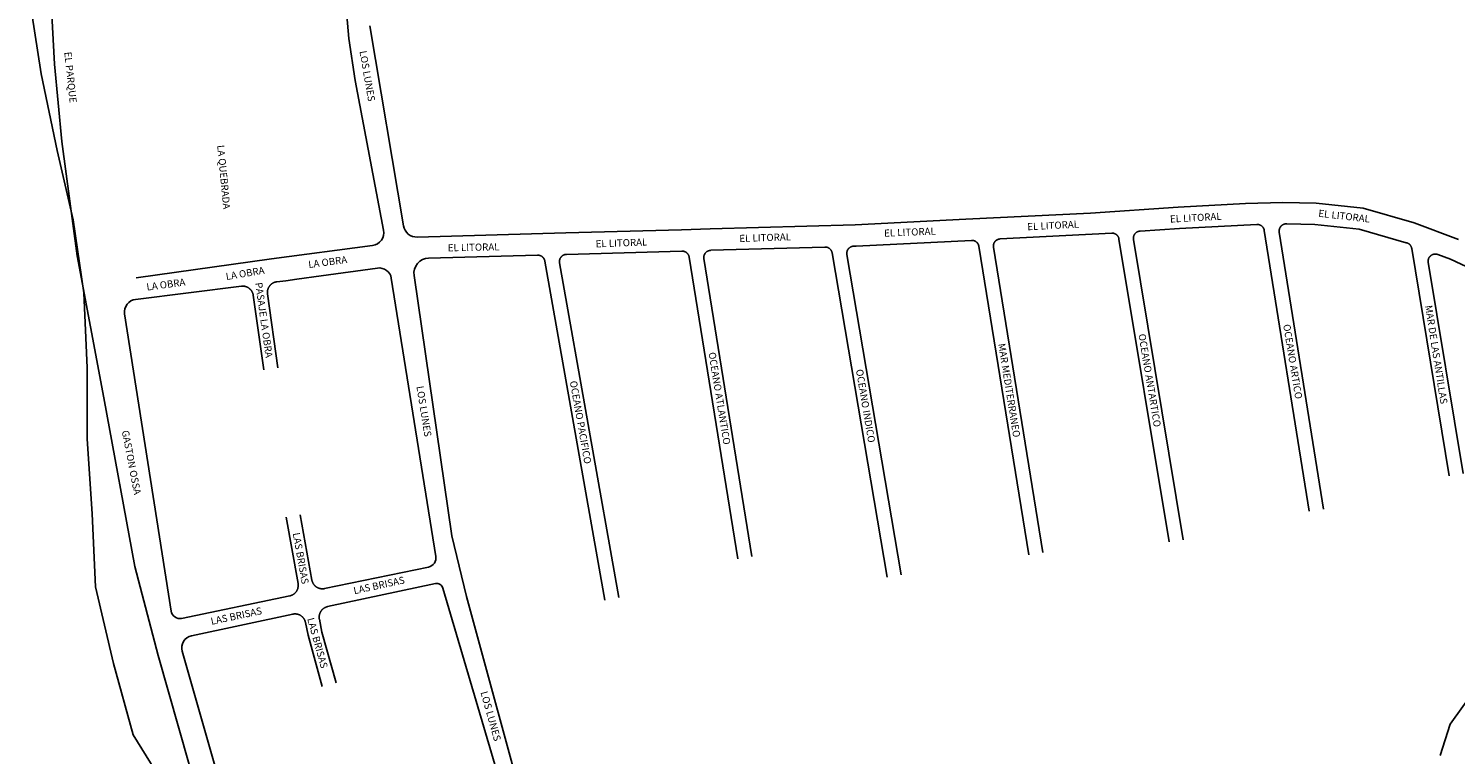
# Model space of a CAD drawing. Extents: x 267464 to 314289, y 6319626 to 6346381.
# Drawn here: x 268117 to 268517, y 6341853 to 6342056 of the extents above; entities that cross this region are included whole.
import ezdxf
from ezdxf.enums import TextEntityAlignment as Align

# ---------------------------------------------------------------- set-up
doc = ezdxf.new("R2010")
doc.units = 0
doc.header["$MEASUREMENT"] = 0
for name, color, linetype in [('DMAPAS_SOLERA_ABIERTA', 250, 'CONTINUOUS'), ('DMPS_SEGMENTO @ 1', 250, 'CONTINUOUS'), ('LDB_COMUNA', 40, 'CONTINUOUS')]:
    doc.layers.add(name, color=color, linetype=linetype)
doc.styles.add('Annotative', font='txt')

msp = doc.modelspace()

# ---------------------------------------------------------------- linework, layer by layer
at = {"layer": 'DMAPAS_SOLERA_ABIERTA'}
for points in [[(268202.01, 6342105.62), (268206.54, 6342053.73), (268208.34, 6342041.93), (268216.3, 6341999.93), (268216.36, 6341999.18), (268216.28, 6341998.44), (268216.04, 6341997.72), (268215.66, 6341997.07), (268215.16, 6341996.51), (268214.56, 6341996.07), (268213.88, 6341995.75), (268213.15, 6341995.57), (268184.84, 6341991.83), (268146.84, 6341986.53)], [(268120.94, 6342101.93), (268123.94, 6342046.53), (268126.04, 6342024.83), (268130.34, 6341992.73), (268137.84, 6341952.83), (268146.54, 6341905.53), (268153.04, 6341880.53), (268170.24, 6341820.03), (268182.64, 6341778.43), (268184.54, 6341772.73), (268229.61, 6341680.8), (268232.65, 6341672.18), (268232.74, 6341670.86), (268232.72, 6341669.17), (268224.43, 6341618.37)], [(268517.87, 6341997.28), (268505.43, 6342001.99), (268491.09, 6342006.12), (268477.91, 6342007.47), (268468.59, 6342007.71), (268458.05, 6342007.42), (268439.21, 6342006.4), (268414.61, 6342004.69), (268379.66, 6342002.98), (268348.6, 6342001.42), (268307.89, 6342000.24), (268299.83, 6342000.02), (268267.4, 6341999.12), (268225.73, 6341997.96), (268225.05, 6341998), (268224.39, 6341998.17), (268223.77, 6341998.44), (268223.21, 6341998.83), (268222.72, 6341999.3), (268222.33, 6341999.86), (268222.04, 6342000.47), (268221.87, 6342001.13), (268212.44, 6342057.23)], [(268475.97, 6341921.01), (268463.35, 6341999.83), (268463.34, 6341999.89), (268463.33, 6341999.96), (268463.31, 6342000.03), (268463.29, 6342000.09), (268463.27, 6342000.16), (268463.25, 6342000.22), (268463.22, 6342000.29), (268463.19, 6342000.35), (268463.16, 6342000.41), (268463.13, 6342000.47), (268463.1, 6342000.53), (268463.06, 6342000.59), (268463.02, 6342000.65), (268462.98, 6342000.71), (268462.94, 6342000.76), (268462.89, 6342000.81), (268462.85, 6342000.87), (268462.8, 6342000.92), (268462.75, 6342000.96), (268462.7, 6342001.01), (268462.65, 6342001.06), (268462.59, 6342001.1), (268462.54, 6342001.14), (268462.48, 6342001.18), (268462.42, 6342001.21), (268462.36, 6342001.25), (268462.3, 6342001.28), (268462.24, 6342001.31), (268462.18, 6342001.34), (268462.11, 6342001.37), (268462.05, 6342001.39), (268461.98, 6342001.42), (268461.92, 6342001.43), (268461.85, 6342001.45), (268461.78, 6342001.47), (268461.72, 6342001.48), (268461.65, 6342001.49), (268461.58, 6342001.5), (268461.51, 6342001.5), (268461.44, 6342001.51), (268461.37, 6342001.51), (268461.3, 6342001.51), (268439.58, 6342000.41), (268428.55, 6341999.65), (268428.48, 6341999.64), (268428.41, 6341999.64), (268428.34, 6341999.63), (268428.28, 6341999.62), (268428.21, 6341999.6), (268428.14, 6341999.59), (268428.07, 6341999.57), (268428.01, 6341999.55), (268427.94, 6341999.53), (268427.88, 6341999.5), (268427.81, 6341999.48), (268427.75, 6341999.45), (268427.69, 6341999.41), (268427.63, 6341999.38), (268427.57, 6341999.35), (268427.51, 6341999.31), (268427.45, 6341999.27), (268427.4, 6341999.23), (268427.34, 6341999.18), (268427.29, 6341999.14), (268427.24, 6341999.09), (268427.19, 6341999.04), (268427.14, 6341998.99), (268427.1, 6341998.94), (268427.06, 6341998.89), (268427.01, 6341998.83), (268426.97, 6341998.77), (268426.94, 6341998.72), (268426.9, 6341998.66), (268426.87, 6341998.6), (268426.83, 6341998.53), (268426.8, 6341998.47), (268426.78, 6341998.41), (268426.75, 6341998.34), (268426.73, 6341998.28), (268426.71, 6341998.21), (268426.69, 6341998.15), (268426.67, 6341998.08), (268426.66, 6341998.01), (268426.65, 6341997.94), (268426.64, 6341997.87), (268426.63, 6341997.8), (268426.63, 6341997.74), (268426.63, 6341997.67), (268426.63, 6341997.6), (268426.63, 6341997.53), (268426.64, 6341997.46), (268426.64, 6341997.39), (268426.65, 6341997.32), (268440.61, 6341913.05)], [(268515.17, 6341931), (268504.72, 6341994.77), (268504.71, 6341994.83), (268504.69, 6341994.9), (268504.68, 6341994.97), (268504.66, 6341995.04), (268504.64, 6341995.1), (268504.61, 6341995.17), (268504.59, 6341995.23), (268504.56, 6341995.3), (268504.53, 6341995.36), (268504.49, 6341995.42), (268504.46, 6341995.48), (268504.42, 6341995.54), (268504.38, 6341995.6), (268504.34, 6341995.65), (268504.3, 6341995.71), (268504.25, 6341995.76), (268504.21, 6341995.81), (268504.16, 6341995.86), (268504.11, 6341995.91), (268504.06, 6341995.96), (268504, 6341996), (268503.95, 6341996.04), (268503.89, 6341996.08), (268503.83, 6341996.12), (268503.77, 6341996.16), (268503.71, 6341996.19), (268503.65, 6341996.23), (268503.59, 6341996.26), (268503.52, 6341996.29), (268503.46, 6341996.31), (268503.39, 6341996.33), (268503.33, 6341996.36), (268503.26, 6341996.37), (268503.19, 6341996.39), (268489.94, 6342000.21), (268477.52, 6342001.48), (268469.64, 6342001.68), (268469.57, 6342001.68), (268469.5, 6342001.69), (268469.43, 6342001.68), (268469.36, 6342001.68), (268469.29, 6342001.67), (268469.22, 6342001.66), (268469.15, 6342001.65), (268469.08, 6342001.64), (268469.01, 6342001.62), (268468.94, 6342001.6), (268468.88, 6342001.58), (268468.81, 6342001.56), (268468.75, 6342001.53), (268468.68, 6342001.5), (268468.62, 6342001.47), (268468.56, 6342001.44), (268468.5, 6342001.4), (268468.44, 6342001.37), (268468.38, 6342001.33), (268468.32, 6342001.29), (268468.27, 6342001.24), (268468.21, 6342001.2), (268468.16, 6342001.15), (268468.11, 6342001.1), (268468.06, 6342001.05), (268468.01, 6342001), (268467.97, 6342000.95), (268467.93, 6342000.89), (268467.88, 6342000.83), (268467.85, 6342000.78), (268467.81, 6342000.72), (268467.77, 6342000.66), (268467.74, 6342000.59), (268467.71, 6342000.53), (268467.68, 6342000.47), (268467.65, 6342000.4), (268467.63, 6342000.34), (268467.61, 6342000.27), (268467.59, 6342000.2), (268467.57, 6342000.13), (268467.56, 6342000.07), (268467.55, 6342000), (268467.54, 6341999.93), (268467.53, 6341999.86), (268467.52, 6341999.79), (268467.52, 6341999.72), (268467.52, 6341999.65), (268467.52, 6341999.58), (268467.53, 6341999.51), (268467.54, 6341999.44), (268467.55, 6341999.37), (268479.92, 6341921.64)], [(268397.27, 6341908.81), (268383.28, 6341995.37), (268383.27, 6341995.44), (268383.25, 6341995.51), (268383.24, 6341995.58), (268383.22, 6341995.64), (268383.19, 6341995.71), (268383.17, 6341995.78), (268383.14, 6341995.84), (268383.11, 6341995.91), (268383.08, 6341995.97), (268383.05, 6341996.03), (268383.01, 6341996.09), (268382.98, 6341996.15), (268382.94, 6341996.21), (268382.89, 6341996.27), (268382.85, 6341996.32), (268382.8, 6341996.38), (268382.76, 6341996.43), (268382.71, 6341996.48), (268382.66, 6341996.53), (268382.6, 6341996.57), (268382.55, 6341996.62), (268382.49, 6341996.66), (268382.43, 6341996.7), (268382.38, 6341996.74), (268382.32, 6341996.78), (268382.25, 6341996.81), (268382.19, 6341996.84), (268382.13, 6341996.87), (268382.06, 6341996.9), (268382, 6341996.93), (268381.93, 6341996.95), (268381.86, 6341996.97), (268381.79, 6341996.99), (268381.73, 6341997.01), (268381.66, 6341997.02), (268381.59, 6341997.03), (268381.52, 6341997.04), (268381.45, 6341997.04), (268381.38, 6341997.05), (268381.31, 6341997.05), (268381.24, 6341997.05), (268348.84, 6341995.43), (268348.16, 6341995.41), (268348.1, 6341995.41), (268348.03, 6341995.4), (268347.96, 6341995.39), (268347.89, 6341995.38), (268347.82, 6341995.37), (268347.75, 6341995.35), (268347.68, 6341995.34), (268347.62, 6341995.32), (268347.55, 6341995.29), (268347.48, 6341995.27), (268347.42, 6341995.24), (268347.36, 6341995.21), (268347.29, 6341995.18), (268347.23, 6341995.15), (268347.17, 6341995.11), (268347.11, 6341995.07), (268347.06, 6341995.03), (268347, 6341994.99), (268346.95, 6341994.95), (268346.89, 6341994.9), (268346.84, 6341994.86), (268346.79, 6341994.81), (268346.74, 6341994.76), (268346.7, 6341994.7), (268346.65, 6341994.65), (268346.61, 6341994.59), (268346.57, 6341994.54), (268346.53, 6341994.48), (268346.5, 6341994.42), (268346.46, 6341994.36), (268346.43, 6341994.3), (268346.4, 6341994.23), (268346.37, 6341994.17), (268346.35, 6341994.11), (268346.32, 6341994.04), (268346.3, 6341993.97), (268346.29, 6341993.91), (268346.27, 6341993.84), (268346.26, 6341993.77), (268346.24, 6341993.7), (268346.24, 6341993.63), (268346.23, 6341993.56), (268346.22, 6341993.49), (268346.22, 6341993.42), (268346.22, 6341993.35), (268346.23, 6341993.28), (268346.23, 6341993.21), (268346.24, 6341993.14), (268346.25, 6341993.07), (268361.51, 6341903.16)], [(268436.67, 6341912.4), (268422.58, 6341997.42), (268422.57, 6341997.49), (268422.56, 6341997.55), (268422.54, 6341997.62), (268422.52, 6341997.69), (268422.5, 6341997.76), (268422.47, 6341997.82), (268422.44, 6341997.89), (268422.41, 6341997.95), (268422.38, 6341998.01), (268422.35, 6341998.08), (268422.31, 6341998.14), (268422.28, 6341998.2), (268422.24, 6341998.25), (268422.19, 6341998.31), (268422.15, 6341998.37), (268422.1, 6341998.42), (268422.06, 6341998.47), (268422.01, 6341998.52), (268421.96, 6341998.57), (268421.9, 6341998.62), (268421.85, 6341998.66), (268421.79, 6341998.7), (268421.74, 6341998.74), (268421.68, 6341998.78), (268421.62, 6341998.82), (268421.55, 6341998.85), (268421.49, 6341998.88), (268421.43, 6341998.91), (268421.36, 6341998.94), (268421.3, 6341998.97), (268421.23, 6341998.99), (268421.16, 6341999.01), (268421.1, 6341999.03), (268421.03, 6341999.05), (268420.96, 6341999.06), (268420.89, 6341999.07), (268420.82, 6341999.08), (268420.75, 6341999.09), (268420.68, 6341999.09), (268420.61, 6341999.09), (268420.54, 6341999.09), (268389.27, 6341997.44), (268389.2, 6341997.44), (268389.13, 6341997.43), (268389.06, 6341997.42), (268389, 6341997.41), (268388.93, 6341997.4), (268388.86, 6341997.38), (268388.79, 6341997.37), (268388.73, 6341997.35), (268388.66, 6341997.32), (268388.6, 6341997.3), (268388.53, 6341997.27), (268388.47, 6341997.24), (268388.41, 6341997.21), (268388.35, 6341997.18), (268388.29, 6341997.14), (268388.23, 6341997.11), (268388.17, 6341997.07), (268388.12, 6341997.03), (268388.07, 6341996.98), (268388.01, 6341996.94), (268387.96, 6341996.89), (268387.91, 6341996.84), (268387.87, 6341996.79), (268387.82, 6341996.74), (268387.78, 6341996.69), (268387.73, 6341996.63), (268387.69, 6341996.57), (268387.66, 6341996.52), (268387.62, 6341996.46), (268387.59, 6341996.4), (268387.55, 6341996.34), (268387.52, 6341996.27), (268387.5, 6341996.21), (268387.47, 6341996.15), (268387.45, 6341996.08), (268387.43, 6341996.01), (268387.41, 6341995.95), (268387.39, 6341995.88), (268387.38, 6341995.81), (268387.37, 6341995.74), (268387.36, 6341995.68), (268387.35, 6341995.61), (268387.35, 6341995.54), (268387.34, 6341995.47), (268387.34, 6341995.4), (268387.35, 6341995.33), (268387.35, 6341995.26), (268387.36, 6341995.19), (268387.37, 6341995.12), (268401.22, 6341909.45)], [(268257.14, 6341832.63), (268239.54, 6341897.13), (268235.44, 6341914.13), (268224.84, 6341987.23), (268224.8, 6341988.12), (268224.96, 6341988.99), (268225.29, 6341989.82), (268225.79, 6341990.55), (268226.43, 6341991.17), (268227.18, 6341991.64), (268228.02, 6341991.94), (268228.9, 6341992.05), (268259.48, 6341992.9), (268259.55, 6341992.9), (268259.62, 6341992.89), (268259.69, 6341992.89), (268259.76, 6341992.88), (268259.83, 6341992.88), (268259.89, 6341992.86), (268259.96, 6341992.85), (268260.03, 6341992.83), (268260.1, 6341992.82), (268260.16, 6341992.8), (268260.23, 6341992.77), (268260.29, 6341992.75), (268260.36, 6341992.72), (268260.42, 6341992.69), (268260.48, 6341992.66), (268260.54, 6341992.62), (268260.6, 6341992.59), (268260.66, 6341992.55), (268260.72, 6341992.51), (268260.77, 6341992.47), (268260.83, 6341992.42), (268260.88, 6341992.38), (268260.93, 6341992.33), (268260.98, 6341992.28), (268261.02, 6341992.23), (268261.07, 6341992.18), (268261.11, 6341992.12), (268261.16, 6341992.07), (268261.2, 6341992.01), (268261.23, 6341991.95), (268261.27, 6341991.89), (268261.3, 6341991.83), (268261.33, 6341991.77), (268261.36, 6341991.71), (268261.39, 6341991.65), (268261.42, 6341991.58), (268261.44, 6341991.51), (268261.46, 6341991.45), (268261.48, 6341991.38), (268261.49, 6341991.31), (268261.5, 6341991.25), (268278.37, 6341896.08)], [(268315.67, 6341907.71), (268302.02, 6341992.34), (268302.01, 6341992.41), (268302, 6341992.48), (268301.98, 6341992.54), (268301.96, 6341992.61), (268301.94, 6341992.68), (268301.91, 6341992.74), (268301.89, 6341992.81), (268301.86, 6341992.87), (268301.83, 6341992.94), (268301.79, 6341993), (268301.76, 6341993.06), (268301.72, 6341993.12), (268301.68, 6341993.17), (268301.64, 6341993.23), (268301.6, 6341993.29), (268301.55, 6341993.34), (268301.5, 6341993.39), (268301.45, 6341993.44), (268301.4, 6341993.49), (268301.35, 6341993.54), (268301.3, 6341993.58), (268301.24, 6341993.62), (268301.18, 6341993.67), (268301.13, 6341993.7), (268301.07, 6341993.74), (268301.01, 6341993.78), (268300.94, 6341993.81), (268300.88, 6341993.84), (268300.82, 6341993.87), (268300.75, 6341993.89), (268300.68, 6341993.92), (268300.62, 6341993.94), (268300.55, 6341993.96), (268300.48, 6341993.97), (268300.41, 6341993.99), (268300.34, 6341994), (268300.27, 6341994.01), (268300.2, 6341994.01), (268300.13, 6341994.02), (268300.06, 6341994.02), (268299.99, 6341994.02), (268267.57, 6341993.12), (268267.5, 6341993.12), (268267.43, 6341993.11), (268267.36, 6341993.1), (268267.29, 6341993.09), (268267.22, 6341993.08), (268267.15, 6341993.06), (268267.08, 6341993.05), (268267.01, 6341993.03), (268266.95, 6341993), (268266.88, 6341992.98), (268266.82, 6341992.95), (268266.75, 6341992.92), (268266.69, 6341992.89), (268266.63, 6341992.86), (268266.57, 6341992.82), (268266.51, 6341992.78), (268266.45, 6341992.74), (268266.4, 6341992.7), (268266.34, 6341992.66), (268266.29, 6341992.61), (268266.24, 6341992.56), (268266.19, 6341992.51), (268266.14, 6341992.46), (268266.09, 6341992.41), (268266.05, 6341992.36), (268266.01, 6341992.3), (268265.97, 6341992.24), (268265.93, 6341992.18), (268265.89, 6341992.12), (268265.86, 6341992.06), (268265.82, 6341992), (268265.8, 6341991.94), (268265.77, 6341991.87), (268265.74, 6341991.81), (268265.72, 6341991.74), (268265.7, 6341991.67), (268265.68, 6341991.61), (268265.66, 6341991.54), (268265.65, 6341991.47), (268265.64, 6341991.4), (268265.63, 6341991.33), (268265.63, 6341991.26), (268265.62, 6341991.19), (268265.62, 6341991.12), (268265.62, 6341991.05), (268265.63, 6341990.98), (268265.63, 6341990.91), (268265.64, 6341990.84), (268265.65, 6341990.77), (268282.31, 6341896.78)], [(268357.57, 6341902.49), (268342.12, 6341993.51), (268342.11, 6341993.58), (268342.09, 6341993.65), (268342.07, 6341993.71), (268342.05, 6341993.78), (268342.03, 6341993.85), (268342.01, 6341993.91), (268341.98, 6341993.98), (268341.95, 6341994.04), (268341.92, 6341994.1), (268341.89, 6341994.16), (268341.85, 6341994.22), (268341.81, 6341994.28), (268341.77, 6341994.34), (268341.73, 6341994.4), (268341.69, 6341994.45), (268341.64, 6341994.5), (268341.6, 6341994.56), (268341.55, 6341994.61), (268341.5, 6341994.65), (268341.44, 6341994.7), (268341.39, 6341994.74), (268341.33, 6341994.79), (268341.28, 6341994.83), (268341.22, 6341994.87), (268341.16, 6341994.9), (268341.1, 6341994.94), (268341.04, 6341994.97), (268340.97, 6341995), (268340.91, 6341995.03), (268340.84, 6341995.05), (268340.78, 6341995.07), (268340.71, 6341995.09), (268340.64, 6341995.11), (268340.58, 6341995.13), (268340.51, 6341995.14), (268340.44, 6341995.15), (268340.37, 6341995.16), (268340.3, 6341995.17), (268340.23, 6341995.17), (268340.16, 6341995.18), (268340.09, 6341995.17), (268308.06, 6341994.25), (268307.99, 6341994.24), (268307.92, 6341994.24), (268307.85, 6341994.23), (268307.78, 6341994.22), (268307.71, 6341994.21), (268307.65, 6341994.19), (268307.58, 6341994.17), (268307.51, 6341994.15), (268307.45, 6341994.13), (268307.38, 6341994.11), (268307.32, 6341994.08), (268307.25, 6341994.05), (268307.19, 6341994.02), (268307.13, 6341993.99), (268307.07, 6341993.95), (268307.01, 6341993.92), (268306.95, 6341993.88), (268306.9, 6341993.84), (268306.84, 6341993.79), (268306.79, 6341993.75), (268306.74, 6341993.7), (268306.69, 6341993.65), (268306.64, 6341993.6), (268306.6, 6341993.55), (268306.55, 6341993.5), (268306.51, 6341993.44), (268306.47, 6341993.38), (268306.43, 6341993.33), (268306.39, 6341993.27), (268306.36, 6341993.21), (268306.33, 6341993.15), (268306.3, 6341993.08), (268306.27, 6341993.02), (268306.24, 6341992.95), (268306.22, 6341992.89), (268306.2, 6341992.82), (268306.18, 6341992.76), (268306.16, 6341992.69), (268306.15, 6341992.62), (268306.14, 6341992.55), (268306.13, 6341992.48), (268306.12, 6341992.41), (268306.12, 6341992.35), (268306.12, 6341992.28), (268306.12, 6341992.21), (268306.12, 6341992.14), (268306.12, 6341992.07), (268306.13, 6341992), (268306.14, 6341991.93), (268319.62, 6341908.35)], [(268519.12, 6341931.65), (268509.33, 6341990.89), (268509.32, 6341990.96), (268509.32, 6341991.02), (268509.31, 6341991.09), (268509.31, 6341991.16), (268509.31, 6341991.23), (268509.31, 6341991.3), (268509.31, 6341991.37), (268509.32, 6341991.44), (268509.33, 6341991.51), (268509.34, 6341991.58), (268509.36, 6341991.65), (268509.37, 6341991.72), (268509.39, 6341991.78), (268509.41, 6341991.85), (268509.44, 6341991.92), (268509.46, 6341991.98), (268509.49, 6341992.04), (268509.52, 6341992.11), (268509.55, 6341992.17), (268509.59, 6341992.23), (268509.62, 6341992.29), (268509.66, 6341992.35), (268509.7, 6341992.4), (268509.75, 6341992.46), (268509.79, 6341992.51), (268509.84, 6341992.56), (268509.88, 6341992.61), (268509.93, 6341992.66), (268509.99, 6341992.71), (268510.04, 6341992.76), (268510.09, 6341992.8), (268510.15, 6341992.84), (268510.21, 6341992.88), (268510.27, 6341992.92), (268510.33, 6341992.95), (268510.39, 6341992.99), (268510.45, 6341993.02), (268510.51, 6341993.05), (268510.58, 6341993.07), (268510.64, 6341993.1), (268510.71, 6341993.12), (268510.78, 6341993.14), (268510.84, 6341993.16), (268510.91, 6341993.17), (268510.98, 6341993.18), (268511.05, 6341993.19), (268511.12, 6341993.2), (268511.19, 6341993.21), (268511.26, 6341993.21), (268511.33, 6341993.21), (268511.4, 6341993.21), (268511.47, 6341993.2), (268511.54, 6341993.2), (268511.61, 6341993.19), (268511.67, 6341993.18), (268511.74, 6341993.16), (268511.81, 6341993.15), (268511.88, 6341993.13), (268511.94, 6341993.11), (268512.01, 6341993.08), (268515.55, 6341991.74), (268531.8, 6341984.22)], [(268192.9, 6341920.05), (268196.18, 6341901.72), (268196.2, 6341901.62), (268196.22, 6341901.52), (268196.25, 6341901.42), (268196.28, 6341901.32), (268196.31, 6341901.22), (268196.35, 6341901.12), (268196.39, 6341901.02), (268196.44, 6341900.93), (268196.48, 6341900.84), (268196.54, 6341900.75), (268196.59, 6341900.66), (268196.65, 6341900.57), (268196.71, 6341900.48), (268196.77, 6341900.4), (268196.83, 6341900.32), (268196.9, 6341900.24), (268196.97, 6341900.16), (268197.05, 6341900.09), (268197.12, 6341900.02), (268197.2, 6341899.95), (268197.28, 6341899.89), (268197.37, 6341899.82), (268197.45, 6341899.76), (268197.54, 6341899.71), (268197.63, 6341899.65), (268197.72, 6341899.6), (268197.81, 6341899.55), (268197.91, 6341899.51), (268198, 6341899.47), (268198.1, 6341899.43), (268198.2, 6341899.4), (268198.3, 6341899.37), (268198.4, 6341899.34), (268198.5, 6341899.32), (268198.6, 6341899.3), (268198.71, 6341899.28), (268198.81, 6341899.27), (268198.91, 6341899.26), (268199.02, 6341899.25), (268199.12, 6341899.25), (268199.23, 6341899.25), (268199.33, 6341899.25), (268199.43, 6341899.26), (268199.54, 6341899.28), (268199.64, 6341899.29), (268199.74, 6341899.31), (268228.91, 6341905.38), (268229.38, 6341905.53), (268229.82, 6341905.76), (268230.19, 6341906.07), (268230.52, 6341906.45), (268230.76, 6341906.88), (268230.91, 6341907.35), (268230.97, 6341907.84), (268230.94, 6341908.33), (268218.44, 6341986.41), (268218.27, 6341987.05), (268217.99, 6341987.64), (268217.59, 6341988.17), (268217.1, 6341988.62), (268216.53, 6341988.96), (268215.91, 6341989.19), (268215.26, 6341989.29), (268214.6, 6341989.26), (268198.74, 6341987.13), (268191.94, 6341986.13), (268188.84, 6341985.73), (268186.31, 6341985.41), (268186.2, 6341985.4), (268186.1, 6341985.38), (268185.99, 6341985.36), (268185.89, 6341985.33), (268185.79, 6341985.3), (268185.69, 6341985.27), (268185.59, 6341985.23), (268185.49, 6341985.19), (268185.4, 6341985.15), (268185.3, 6341985.1), (268185.21, 6341985.05), (268185.12, 6341985), (268185.03, 6341984.94), (268184.94, 6341984.88), (268184.85, 6341984.82), (268184.77, 6341984.75), (268184.69, 6341984.68), (268184.61, 6341984.61), (268184.54, 6341984.54), (268184.46, 6341984.46), (268184.39, 6341984.38), (268184.33, 6341984.3), (268184.26, 6341984.22), (268184.2, 6341984.13), (268184.14, 6341984.04), (268184.09, 6341983.95), (268184.04, 6341983.86), (268183.99, 6341983.77), (268183.94, 6341983.67), (268183.9, 6341983.57), (268183.86, 6341983.47), (268183.83, 6341983.37), (268183.8, 6341983.27), (268183.77, 6341983.17), (268183.74, 6341983.07), (268183.72, 6341982.96), (268183.71, 6341982.86), (268183.69, 6341982.76), (268183.68, 6341982.65), (268183.68, 6341982.54), (268183.68, 6341982.44), (268183.68, 6341982.33), (268183.68, 6341982.23), (268183.69, 6341982.12), (268183.71, 6341982.02), (268186.62, 6341961.31)], [(268182.66, 6341960.75), (268179.72, 6341981.62), (268179.71, 6341981.72), (268179.69, 6341981.82), (268179.66, 6341981.92), (268179.64, 6341982.02), (268179.61, 6341982.12), (268179.57, 6341982.22), (268179.54, 6341982.32), (268179.5, 6341982.41), (268179.45, 6341982.51), (268179.4, 6341982.6), (268179.35, 6341982.69), (268179.3, 6341982.78), (268179.25, 6341982.87), (268179.19, 6341982.95), (268179.12, 6341983.04), (268179.06, 6341983.12), (268178.99, 6341983.19), (268178.92, 6341983.27), (268178.85, 6341983.34), (268178.77, 6341983.42), (268178.7, 6341983.48), (268178.62, 6341983.55), (268178.53, 6341983.61), (268178.45, 6341983.67), (268178.36, 6341983.73), (268178.27, 6341983.78), (268178.18, 6341983.84), (268178.09, 6341983.88), (268178, 6341983.93), (268177.9, 6341983.97), (268177.81, 6341984.01), (268177.71, 6341984.04), (268177.61, 6341984.07), (268177.51, 6341984.1), (268177.41, 6341984.13), (268177.31, 6341984.15), (268177.21, 6341984.17), (268177.1, 6341984.18), (268177, 6341984.19), (268176.9, 6341984.2), (268176.79, 6341984.2), (268176.69, 6341984.2), (268176.59, 6341984.2), (268176.48, 6341984.19), (268176.38, 6341984.18), (268146.73, 6341980.49), (268146.04, 6341980.33), (268145.39, 6341980.05), (268144.81, 6341979.63), (268144.32, 6341979.12), (268143.95, 6341978.51), (268143.7, 6341977.84), (268143.6, 6341977.14), (268143.64, 6341976.43), (268156.69, 6341893), (268156.82, 6341892.52), (268157.04, 6341892.07), (268157.34, 6341891.68), (268157.72, 6341891.36), (268158.16, 6341891.12), (268158.64, 6341890.97), (268159.13, 6341890.92), (268159.63, 6341890.97), (268189.95, 6341897.27), (268190.05, 6341897.3), (268190.15, 6341897.32), (268190.25, 6341897.35), (268190.35, 6341897.39), (268190.45, 6341897.43), (268190.55, 6341897.47), (268190.64, 6341897.51), (268190.74, 6341897.56), (268190.83, 6341897.61), (268190.92, 6341897.66), (268191.01, 6341897.72), (268191.1, 6341897.78), (268191.18, 6341897.84), (268191.26, 6341897.91), (268191.34, 6341897.98), (268191.42, 6341898.05), (268191.49, 6341898.12), (268191.56, 6341898.2), (268191.63, 6341898.28), (268191.7, 6341898.36), (268191.76, 6341898.44), (268191.82, 6341898.53), (268191.88, 6341898.62), (268191.94, 6341898.71), (268191.99, 6341898.8), (268192.03, 6341898.89), (268192.08, 6341898.99), (268192.12, 6341899.09), (268192.16, 6341899.19), (268192.19, 6341899.28), (268192.22, 6341899.39), (268192.25, 6341899.49), (268192.27, 6341899.59), (268192.29, 6341899.69), (268192.31, 6341899.8), (268192.32, 6341899.9), (268192.33, 6341900.01), (268192.34, 6341900.11), (268192.34, 6341900.22), (268192.34, 6341900.32), (268192.33, 6341900.43), (268192.32, 6341900.53), (268192.31, 6341900.64), (268192.29, 6341900.74), (268188.97, 6341919.34)], [(268254.22, 6341827.14), (268232.94, 6341899.43), (268232.82, 6341899.75), (268232.64, 6341900.04), (268232.4, 6341900.29), (268232.12, 6341900.49), (268231.82, 6341900.64), (268231.49, 6341900.73), (268231.15, 6341900.76), (268230.8, 6341900.72), (268200.58, 6341894.25), (268200.48, 6341894.23), (268200.38, 6341894.2), (268200.28, 6341894.17), (268200.18, 6341894.14), (268200.08, 6341894.1), (268199.99, 6341894.06), (268199.89, 6341894.01), (268199.8, 6341893.97), (268199.71, 6341893.92), (268199.62, 6341893.86), (268199.53, 6341893.81), (268199.45, 6341893.75), (268199.36, 6341893.68), (268199.28, 6341893.62), (268199.2, 6341893.55), (268199.13, 6341893.48), (268199.05, 6341893.41), (268198.98, 6341893.33), (268198.92, 6341893.25), (268198.85, 6341893.17), (268198.79, 6341893.09), (268198.73, 6341893.01), (268198.67, 6341892.92), (268198.62, 6341892.83), (268198.56, 6341892.74), (268198.52, 6341892.65), (268198.47, 6341892.55), (268198.43, 6341892.46), (268198.39, 6341892.36), (268198.36, 6341892.26), (268198.33, 6341892.17), (268198.3, 6341892.07), (268198.28, 6341891.96), (268198.26, 6341891.86), (268198.24, 6341891.76), (268198.22, 6341891.66), (268198.21, 6341891.55), (268198.21, 6341891.45), (268198.21, 6341891.35), (268198.21, 6341891.24), (268198.21, 6341891.14), (268198.22, 6341891.04), (268198.23, 6341890.93), (268198.24, 6341890.83), (268198.26, 6341890.73), (268198.98, 6341887.13), (268202.94, 6341872.88)], [(268199.09, 6341871.81), (268195.09, 6341886.21), (268194.37, 6341889.81), (268194.34, 6341889.92), (268194.32, 6341890.02), (268194.29, 6341890.12), (268194.26, 6341890.22), (268194.22, 6341890.32), (268194.18, 6341890.42), (268194.14, 6341890.51), (268194.09, 6341890.61), (268194.04, 6341890.7), (268193.98, 6341890.79), (268193.93, 6341890.88), (268193.87, 6341890.97), (268193.8, 6341891.05), (268193.74, 6341891.13), (268193.67, 6341891.21), (268193.6, 6341891.29), (268193.52, 6341891.37), (268193.45, 6341891.44), (268193.37, 6341891.51), (268193.29, 6341891.58), (268193.2, 6341891.64), (268193.12, 6341891.7), (268193.03, 6341891.76), (268192.94, 6341891.81), (268192.85, 6341891.87), (268192.75, 6341891.91), (268192.66, 6341891.96), (268192.56, 6341892), (268192.46, 6341892.04), (268192.36, 6341892.07), (268192.26, 6341892.1), (268192.16, 6341892.13), (268192.06, 6341892.16), (268191.95, 6341892.18), (268191.85, 6341892.19), (268191.74, 6341892.21), (268191.64, 6341892.22), (268191.53, 6341892.22), (268191.43, 6341892.22), (268191.32, 6341892.22), (268191.22, 6341892.22), (268191.11, 6341892.21), (268191.01, 6341892.19), (268190.9, 6341892.18), (268190.8, 6341892.16), (268162.39, 6341886.08), (268161.72, 6341885.86), (268161.1, 6341885.51), (268160.57, 6341885.04), (268160.15, 6341884.48), (268159.85, 6341883.84), (268159.68, 6341883.15), (268159.67, 6341882.45), (268159.79, 6341881.75), (268183.05, 6341800.16)], [(268522.59, 6341871.21), (268515.48, 6341861.31), (268512.68, 6341852.52)]]:
    msp.add_lwpolyline(points, dxfattribs=at)
at = {"layer": 'LDB_COMUNA'}
msp.add_lwpolyline([(268230.06, 6341623.31), (268232.65, 6341643.31), (268228.12, 6341665.31), (268221.12, 6341684.81), (268214.62, 6341704.31), (268208.65, 6341723.81), (268200.12, 6341743.31), (268190.59, 6341762.81), (268182.06, 6341782.81), (268174.56, 6341801.81), (268166, 6341823.31), (268156.5, 6341841.31), (268146, 6341858.31), (268140.53, 6341878.31), (268135.5, 6341899.81), (268134.56, 6341920.31), (268133.09, 6341941.31), (268133.15, 6341961.31), (268132.18, 6341982.31), (268129.21, 6342002.81), (268124.75, 6342022.31), (268120.25, 6342043.81), (268116.68, 6342066.81)], dxfattribs=at)

# ---------------------------------------------------------------- texts
at = {"layer": 'DMPS_SEGMENTO @ 1', "style": 'Annotative'}
for s, rotation, p in [('EL PARQUE', 276.12, (268128.46, 6342042.8)), ('LOS LUNES', 279.9372, (268211.73, 6342043.17)), ('LA QUEBRADA', 275.4011, (268171.45, 6342014.82)), ('EL LITORAL', 3.24, (268444.13, 6342003.42)), ('EL LITORAL', 353.4374, (268485.75, 6342003.86)), ('EL LITORAL', 2.3863, (268363.93, 6341999.36)), ('EL LITORAL', 2.9929, (268404.11, 6342001.24)), ('EL LITORAL', 1.2095, (268241.54, 6341995.11)), ('EL LITORAL', 2.2268, (268283.01, 6341996.34)), ('EL LITORAL', 1.954, (268323.32, 6341997.82)), ('LA OBRA', 7.5664, (268200.6, 6341990.99)), ('LA OBRA', 9.5901, (268177.43, 6341987.79)), ('LA OBRA', 7.717, (268155.21, 6341984.66)), ('PASAJE LA OBRA', 278.0181, (268182.72, 6341974.69)), ('MAR DE LAS ANTILLAS', 278.9815, (268511.6, 6341965)), ('OCEANO ARTICO', 279.3356, (268471.34, 6341963.02)), ('OCEANO ANTARTICO', 279.5183, (268431.21, 6341957.75)), ('OCEANO ATLANTICO', 279.2973, (268310.53, 6341952.7)), ('MAR MEDITERRANEO', 279.2113, (268391.8, 6341954.96)), ('OCEANO INDICO', 279.6078, (268351.5, 6341950.59)), ('OCEANO PACIFICO', 280.0508, (268271.56, 6341945.99)), ('LOS LUNES', 279.1887, (268227.62, 6341949.08)), ('GASTON OSSA', 280.9806, (268145.55, 6341934.72)), ('LAS BRISAS', 280.1348, (268193.06, 6341907.83)), ('LAS BRISAS', 12.2169, (268215, 6341900.25)), ('LAS BRISAS', 12.0429, (268174.96, 6341891.64)), ('LAS BRISAS', 285.5222, (268197.76, 6341884.07)), ('LOS LUNES', 285.7254, (268246.36, 6341863.54))]:
    msp.add_text(s, height=2, rotation=rotation, dxfattribs=at).set_placement(p, align=Align.MIDDLE_CENTER)

doc.saveas('drawing.dxf')
